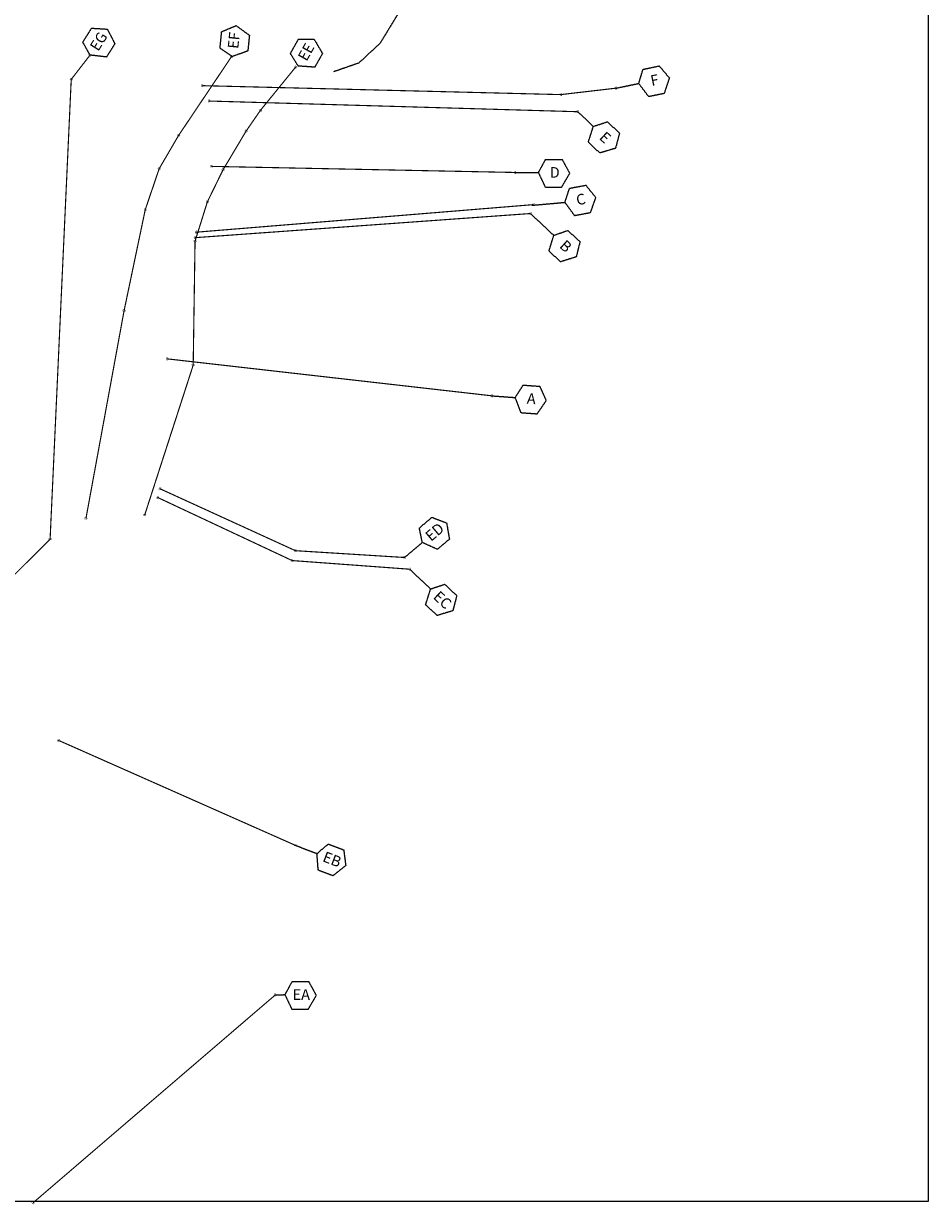
# Model space of a CAD drawing. Extents: x 187878 to 201665, y 60196 to 70382.
# Drawn here: x 190073 to 194067, y 60231 to 65445 of the extents above; entities that cross this region are included whole.
import ezdxf
from ezdxf.enums import TextEntityAlignment as Align

# ---------------------------------------------------------------- set-up
doc = ezdxf.new("R2010")
doc.units = 0
doc.header["$MEASUREMENT"] = 0
doc.linetypes.add('SOLID', pattern=[2, 2, 0])
for name, color, linetype in [('BLOCK', 3, 'CONTINUOUS'), ('CROSS_SECT', 6, 'CONTINUOUS'), ('MAJORGRID', 3, 'SOLID'), ('TEXTB', 3, 'SOLID'), ('TEXTC', 1, 'SOLID'), ('TRIMLINE', 5, 'CONTINUOUS')]:
    doc.layers.add(name, color=color, linetype=linetype)
doc.styles.get("Standard").update_dxf_attribs({"font": 'romans.shx', "height": 1})
doc.styles.add('TXTB', font='romans.shx', dxfattribs={"height": 0.125})

msp = doc.modelspace()

# ---------------------------------------------------------------- linework, layer by layer
at = {"layer": 'CROSS_SECT', "const_width": 5}
for points in [[(190366, 65306.2), (190282.9, 65199.1), (190189.6, 63168.7), (189686.3, 62665.8), (189667.6, 62682.3)], [(190991, 65300.1), (190757.1, 64951.7), (190671.3, 64804.8), (190609.7, 64623.4), (190516.2, 64177.2), (190347.8, 63259.7)], [(190607.1, 63274.7), (190821.4, 63937), (190829.6, 64484.3), (190883.9, 64657.9), (190953.2, 64799.7), (191055.2, 64970.9), (191118.2, 65062.2), (191274.3, 65253.8)], [(192688, 65160.2), (192444.7, 65131.8), (190861.1, 65171.3)], [(192519.4, 65056.2), (190891.3, 65103.4)], [(192243.4, 64787.9), (190901.9, 64814.8)], [(192310.5, 64606.6), (190829.2, 64499.9)], [(192324.6, 64646), (190834.1, 64524.1)], [(192140.7, 63801.5), (190705.6, 63964.9)], [(191754.6, 63087.6), (191272.9, 63117.6), (190674.1, 63391.4)], [(191777.5, 63035.8), (191258.3, 63074), (190664.4, 63352.6)], [(191272.1, 61816.6), (190225.6, 62280.5)], [(191184.2, 61155.9), (190114.1, 60237.5)]]:
    msp.add_lwpolyline(points, dxfattribs=at)
at = {"layer": 'MAJORGRID'}
for p, q in [((191750.9, 65530), (191646.7, 65358.6)), ((191646.7, 65358.6), (191552.5, 65271.2)), ((191552.5, 65271.2), (191441.5, 65232.6))]:
    msp.add_line(p, q, dxfattribs=at)
at = {"layer": 'TEXTC'}
for points in [[(190366, 65306.2), (190334, 65363.2), (190372.8, 65425.2), (190442, 65420.9), (190475.6, 65356.7), (190438.7, 65297.7), (190366, 65306.2)], [(190993.8, 65299.9), (190939.8, 65336.8), (190947.1, 65409.6), (191011, 65436.4), (191069.6, 65393.8), (191062.7, 65324.5), (190993.8, 65299.9)], [(191285.3, 65257.8), (191250.6, 65313.2), (191286.4, 65376.9), (191355.6, 65376), (191392.3, 65313.4), (191358.2, 65252.8), (191285.3, 65257.8)], [(192688, 65160.2), (192788.6, 65181), (192807.6, 65243.5), (192879.2, 65258.3), (192923.9, 65205.4), (192900.8, 65136.7), (192832.6, 65122.6), (192788.6, 65181)], [(192519.4, 65056.2), (192588.3, 64991.4), (192650.5, 65011.7), (192703.7, 64961.6), (192686, 64894.6), (192616.5, 64874.1), (192565.8, 64921.8), (192588.3, 64991.4)], [(192243.4, 64787.9), (192346, 64787.9), (192377.3, 64845.3), (192450.4, 64845.3), (192483.5, 64784.4), (192446.9, 64721.8), (192377.3, 64721.8), (192346, 64787.9)], [(192317, 64643), (192462.7, 64656), (192483, 64718.1), (192554.9, 64731.5), (192598.5, 64677.8), (192574.1, 64609.5), (192505.7, 64596.8), (192462.7, 64656)], [(192310.5, 64606.6), (192413.4, 64510.3), (192475.2, 64531.7), (192529.3, 64482.6), (192512.9, 64415.3), (192443.7, 64393.5), (192392.2, 64440.3), (192413.4, 64510.3)], [(192140.7, 63801.5), (192243.1, 63794), (192278.5, 63849), (192351.4, 63843.6), (192379.9, 63780.5), (192338.9, 63720.8), (192269.5, 63725.9), (192243.1, 63794)], [(191754.6, 63087.6), (191833, 63153.8), (191819.9, 63217.9), (191875.7, 63265), (191940.3, 63239.9), (191952.7, 63168.5), (191899.6, 63123.6), (191833, 63153.8)], [(191777.5, 63035.8), (191869.6, 62948.5), (191931.6, 62969.2), (191985.1, 62919.5), (191967.9, 62852.4), (191898.5, 62831.4), (191847.5, 62878.8), (191869.6, 62948.5)], [(191272.1, 61816.6), (191367.9, 61779.8), (191417.8, 61822.1), (191486, 61795.9), (191495, 61727.2), (191438.4, 61681.9), (191373.4, 61706.9), (191367.9, 61779.8)], [(191184.2, 61155.9), (191227.1, 61157.1), (191258.4, 61214.5), (191331.5, 61214.5), (191364.5, 61153.6), (191328, 61091), (191258.4, 61091), (191227.1, 61157.1)]]:
    msp.add_lwpolyline(points, dxfattribs=at)
at = {"layer": 'TRIMLINE'}
for p, q in [((194067.5, 60244.4), (194067.5, 68244.4)), ((189267.5, 60244.4), (194067.5, 60244.4))]:
    msp.add_line(p, q, dxfattribs=at)

# ---------------------------------------------------------------- texts
at = {"layer": 'BLOCK', "style": 'TXTB'}
for s, height, rotation, p in [('EG', 47.03, 57.9325, (190403.6, 65367.1)), ('EF', 47.03, 84.2648, (191000.5, 65371.2)), ('EE', 47.03, 60.6811, (191319.9, 65320.4)), ('F', 47, 11.6704, (192858.5, 65195.9)), ('E', 47, 316.7135, (192640.8, 64942.7)), ('C', 47, 10.5687, (192533, 64669.6)), ('B', 47, 317.7773, (192466.7, 64462.5)), ('A', 47, 355.8093, (192314.5, 63789.3)), ('ED', 47.03, 40.1903, (191887.4, 63200.4)), ('EC', 47.03, 317.1028, (191922.3, 62900.2)), ('EB', 47.03, 338.9597, (191434.9, 61754.5))]:
    msp.add_text(s, height=height, rotation=rotation, dxfattribs=at).set_placement(p, align=Align.MIDDLE_CENTER)
for s, height, p in [('D', 47, (192417.6, 64788.3)), ('EA', 47.03, (191298.6, 61157.6))]:
    msp.add_text(s, height=height, dxfattribs=at).set_placement(p, align=Align.MIDDLE_CENTER)
at = {"layer": 'TEXTB', "color": 7}
for rotation, p in [(232.183, (190366, 65306.2)), (236.1216, (190991, 65300.1)), (230.8086, (191274.3, 65253.8)), (232.183, (190282.9, 65199.1)), (178.5713, (190861.1, 65171.3)), (186.6636, (192444.7, 65131.8)), (186.6636, (192688, 65160.2)), (178.3395, (190891.3, 65103.4)), (230.8086, (191118.2, 65062.2)), (178.3395, (192519.4, 65056.2)), (235.3962, (191055.2, 64970.9)), (236.1216, (190757.1, 64951.7)), (178.8483, (190901.9, 64814.8)), (239.725, (190671.3, 64804.8)), (239.2185, (190953.2, 64799.7)), (178.8483, (192243.4, 64787.9)), (243.9748, (190883.9, 64657.9)), (251.2417, (190609.7, 64623.4)), (184.1207, (192310.5, 64606.6)), (90, (192324.6, 64646)), (90, (192324.6, 64646)), (184.1207, (190829.2, 64499.9)), (184.6753, (190834.1, 64524.1)), (252.6179, (190829.6, 64484.3)), (258.1604, (190516.2, 64177.2)), (173.506, (190705.6, 63964.9)), (269.1457, (190821.4, 63937)), (173.506, (192140.7, 63801.5)), (154.8701, (190664.4, 63352.6)), (155.431, (190674.1, 63391.4)), (259.604, (190347.8, 63259.7)), (252.0697, (190607.1, 63274.7)), (267.3705, (190189.6, 63168.7)), (176.43, (191272.9, 63117.6)), (175.7886, (191258.3, 63074)), (176.43, (191754.6, 63087.6)), (175.7886, (191777.5, 63035.8)), (156.0939, (190225.6, 62280.5)), (90, (191272.1, 61816.6)), (90, (191272.1, 61816.6)), (220.6376, (191184.2, 61155.9)), (220.6376, (190114.1, 60237.5))]:
    msp.add_text('B', height=12.5, rotation=rotation, dxfattribs=at).set_placement(p, align=Align.MIDDLE_CENTER)

doc.saveas('drawing.dxf')
